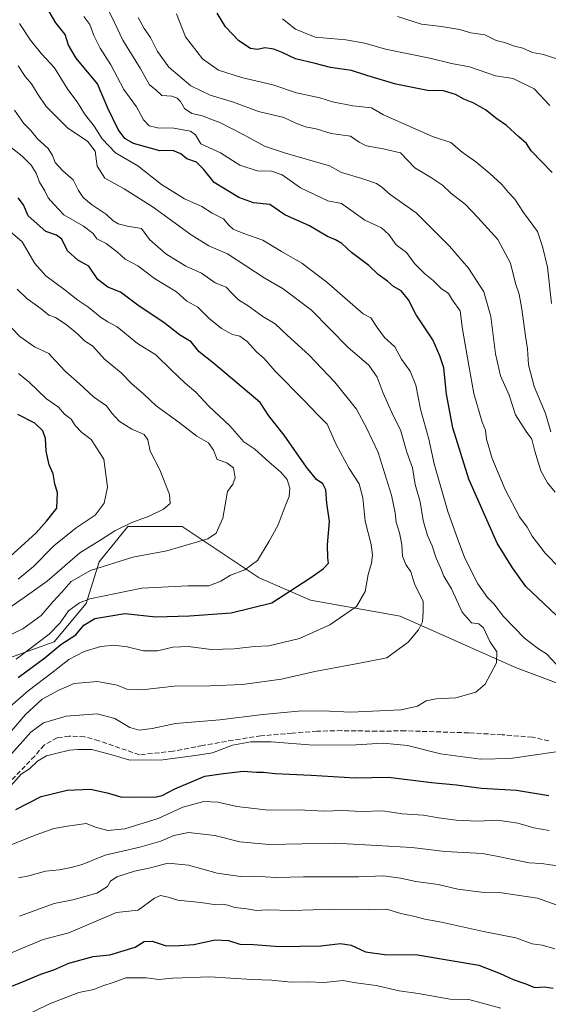
# Model space of a CAD drawing. Units: metres. Extents: x 665328 to 668794, y 4735040 to 4737436.
# Drawn here: x 665505 to 665682, y 4735941 to 4736269 of the extents above; entities that cross this region are included whole.
import ezdxf

# ---------------------------------------------------------------- set-up
doc = ezdxf.new("R2010")
doc.units = ezdxf.units.M
doc.header["$MEASUREMENT"] = 0
doc.linetypes.add('DGN Style 3', pattern=[2.307223, 1.648017, -0.659207])
for name, color, linetype, lineweight in [('Arbolado forestal CxS', 92, 'Continuous', 0), ('Curva de nivel maestra', 30, 'Continuous', 30), ('Curva de nivel normal', 30, 'Continuous', 0), ('Senda', 7, 'DGN Style 3', 0)]:
    doc.layers.add(name, color=color, linetype=linetype, lineweight=lineweight)

msp = doc.modelspace()

# ---------------------------------------------------------------- linework, layer by layer
at = {"layer": 'Arbolado forestal CxS', "color": 92, "linetype": 'Continuous', "lineweight": 0}
for points in [[(665501.7813, 4736056.1681, 832.2407), (665516.7393, 4736061.5117, 829.8616), (665527.4243, 4736074.3383, 829.8877), (665531.6973, 4736088.2347, 837.3633), (665541.3133, 4736099.9923, 840.968), (665559.4771, 4736099.9919, 837.8571), (665585.1187, 4736082.8887, 828.8088), (665602.2135, 4736075.4055, 823.6474), (665632.1291, 4736070.0609, 816.8895), (665670.5917, 4736052.9575, 809.0175), (665704.7813, 4736040.1297, 804.3416), (665729.3539, 4736020.8887, 801.9981), (665747.5175, 4736003.7855, 797.161), (665749.6545, 4735997.3717, 795.601), (665749.6541, 4735977.0629, 790.0169), (665756.0641, 4735965.3041, 785.1183), (665773.1589, 4735956.7529, 779.5962), (665789.1847, 4735954.6145, 778.4657), (665823.3743, 4735947.1307, 774.5376), (665878.9317, 4735943.9237, 760.1183)], [(665878.9317, 4735943.9237, 760.1183), (665823.3743, 4735947.1307, 774.5376), (665789.1847, 4735954.6145, 778.4657), (665773.1589, 4735956.7529, 779.5962), (665756.0641, 4735965.3041, 785.1183), (665749.6541, 4735977.0629, 790.0169), (665749.6545, 4735997.3717, 795.601), (665747.5175, 4736003.7855, 797.161), (665729.3539, 4736020.8887, 801.9981), (665704.7813, 4736040.1297, 804.3416), (665670.5917, 4736052.9575, 809.0175), (665632.1291, 4736070.0609, 816.8895), (665602.2135, 4736075.4055, 823.6474), (665585.1187, 4736082.8887, 828.8088), (665559.4771, 4736099.9919, 837.8571), (665541.3133, 4736099.9923, 840.968), (665531.6973, 4736088.2347, 837.3633), (665527.4243, 4736074.3383, 829.8877), (665516.7393, 4736061.5117, 829.8616), (665501.7813, 4736056.1681, 832.2407)], [(665501.7813, 4736056.1681, 832.2407), (665516.7393, 4736061.5117, 829.8616), (665527.4243, 4736074.3383, 829.8877), (665531.6973, 4736088.2347, 837.3633), (665541.3133, 4736099.9923, 840.968), (665559.4771, 4736099.9919, 837.8571), (665585.1187, 4736082.8887, 828.8088), (665602.2135, 4736075.4055, 823.6474), (665632.1291, 4736070.0609, 816.8895), (665670.5917, 4736052.9575, 809.0175), (665704.7813, 4736040.1297, 804.3416), (665729.3539, 4736020.8887, 801.9981), (665747.5175, 4736003.7855, 797.161), (665749.6545, 4735997.3717, 795.601), (665749.6541, 4735977.0629, 790.0169), (665756.0641, 4735965.3041, 785.1183), (665773.1589, 4735956.7529, 779.5962), (665789.1847, 4735954.6145, 778.4657), (665823.3743, 4735947.1307, 774.5376), (665878.9317, 4735943.9237, 760.1183)]]:
    msp.add_polyline3d(points, dxfattribs=at)
at = {"layer": 'Curva de nivel maestra', "color": 30, "linetype": 'Continuous', "lineweight": 30, "flags": 128}
for points, elevation in [([(665686.18, 4736068.4801), (665674.04, 4736079.9701), (665669.64, 4736086.2201), (665664.54, 4736094.4601), (665655.11, 4736115.8301), (665649.72, 4736132.9001), (665647.57, 4736144.1401), (665646.69, 4736152.9301), (665645.37, 4736156.9501), (665643.03, 4736162.2701), (665637.48, 4736170.6401), (665634.88, 4736175.6801), (665632.52, 4736178.6901), (665629.97, 4736180.0401), (665627.88, 4736181.8601), (665624.86, 4736184.1201), (665621.66, 4736187.0601), (665615.92, 4736191.4401), (665612.67, 4736194.4301), (665610.61, 4736195.7001), (665607.92, 4736196.7201), (665601.9, 4736200.3301), (665593.64, 4736204.0001), (665588.62, 4736207.5001), (665583.2, 4736208.0001), (665578.34, 4736209.7401), (665570.11, 4736214.7701), (665566.58, 4736219.2501), (665564.2, 4736221.5301), (665561.02, 4736222.7101), (665559.03, 4736224.3801), (665556.28, 4736225.5101), (665552.03, 4736225.3801), (665543.18, 4736227.8601), (665540.31, 4736229.4601), (665538.12, 4736232.4401), (665534.66, 4736239.6401), (665531.19, 4736247.7001), (665524.05, 4736256.2901), (665521.48, 4736260.6501), (665520.42, 4736264.1901), (665517.28, 4736268.0301), (665513.96, 4736273.7301)], 800), ([(665682.84, 4736218.0801), (665675.84, 4736225.3301), (665674.26, 4736227.8001), (665671.74, 4736229.9801), (665667.64, 4736233.8301), (665664.36, 4736236.0101), (665660.58, 4736239.0101), (665656.7, 4736241.3101), (665653.44, 4736242.6201), (665650.63, 4736244.1901), (665646.65, 4736245.4001), (665641.25, 4736245.4801), (665630.75, 4736247.6101), (665621, 4736250.5101), (665615.93, 4736252.1601), (665608.86, 4736253.2201), (665603.8, 4736254.5601), (665597.25, 4736256.0301), (665592.83, 4736258.1401), (665589.96, 4736259.2901), (665586.96, 4736259.7101), (665584.61, 4736259.1501), (665582.22, 4736259.5001), (665578.28, 4736262.0601), (665573.86, 4736266.7401), (665571.05, 4736271.2501)], 775), ([(665504.76, 4736049.6001), (665513.59, 4736056.1601), (665518.92, 4736060.5701), (665523.92, 4736063.8001), (665526.59, 4736067.0801), (665530.26, 4736069.2801), (665540.26, 4736070.9301), (665550.59, 4736069.8301), (665561.92, 4736070.2201), (665575.82, 4736071.1601), (665589.32, 4736074.5701), (665602, 4736082.7601), (665606.49, 4736085.8301), (665608.26, 4736087.7201), (665608.01, 4736089.5701), (665607.94, 4736093.8501), (665608.58, 4736101.6901), (665607.73, 4736107.7401), (665607.33, 4736112.1801), (665606.34, 4736114.2201), (665604.26, 4736115.6701), (665600.85, 4736119.8001), (665593.47, 4736130.4701), (665588.39, 4736136.9601), (665585.46, 4736141.3601), (665569.9, 4736154.4801), (665565.1, 4736158.3401), (665562.48, 4736161.6301), (665558.59, 4736163.9101), (665553.36, 4736168.0401), (665545.04, 4736173.5201), (665538.85, 4736178.2201), (665534.58, 4736179.9101), (665531.31, 4736182.4401), (665528.28, 4736186.8401), (665524.6, 4736188.9101), (665521.16, 4736192.0401), (665519.31, 4736195.8401), (665517.54, 4736197.2401), (665513.97, 4736198.3901), (665508.09, 4736203.6601), (665506.47, 4736207.3801), (665504.66, 4736209.6901)], 825), ([(665502.1, 4736089.9401), (665510.77, 4736097.9101), (665514.18, 4736101.8301), (665517.63, 4736106.1601), (665517.84, 4736111.1901), (665516.94, 4736114.2701), (665516.4, 4736117.5801), (665515.05, 4736120.6001), (665514.09, 4736125.1001), (665513.82, 4736129.3801), (665512.96, 4736131.9001), (665510.33, 4736134.4601), (665504.6, 4736137.3801)], 850), ([(665503.99, 4736005.5901), (665512.43, 4736009.9201), (665521.02, 4736012.0201), (665528.88, 4736012.3401), (665534.39, 4736011.0901), (665539.26, 4736009.6201), (665545.92, 4736009.8101), (665550.26, 4736009.6601), (665552.7, 4736010.1901), (665556.99, 4736012.4901), (665566.94, 4736016.6501), (665573.23, 4736017.6001), (665579.92, 4736018.3501), (665584.25, 4736018.0101), (665586.58, 4736018.0601), (665590.48, 4736017.6201), (665602.51, 4736017.0201), (665617.15, 4736016.1601), (665628.25, 4736016.3801), (665642.58, 4736014.5301), (665650.91, 4736013.7301), (665659.33, 4736012.6501), (665670.91, 4736011.9901), (665681.74, 4736010.2501)], 800), ([(665498.32, 4735944.9701), (665506.52, 4735948.2001), (665512.32, 4735950.6101), (665516.59, 4735951.9901), (665521.59, 4735954.3001), (665529.73, 4735956.5101), (665535.25, 4735957.0301), (665543.78, 4735959.6601), (665546.74, 4735961.4901), (665549.44, 4735961.6501), (665554.04, 4735960.0501), (665558.52, 4735960.2001), (665563.37, 4735960.5501), (665570.4, 4735962.0201), (665574.83, 4735961.8101), (665578.62, 4735960.6301), (665583.21, 4735960.5101), (665591.95, 4735959.8501), (665605.64, 4735960.0201), (665612.23, 4735960.8401), (665615.76, 4735960.2301), (665620.54, 4735958.1001), (665626.89, 4735957.1401), (665637.91, 4735957.0401), (665658.39, 4735953.6501), (665665.56, 4735950.7701), (665669.83, 4735948.8601), (665674.06, 4735947.4001), (665676.91, 4735946.1301), (665680.3, 4735946.4101), (665683.15, 4735945.8801)], 775)]:
    msp.add_lwpolyline(points, dxfattribs=dict(at, elevation=elevation))
at = {"layer": 'Curva de nivel normal', "color": 30, "linetype": 'Continuous', "lineweight": 0, "flags": 128}
for points, elevation in [([(665534.1, 4736273.8801), (665536.73, 4736268.3601), (665539.6, 4736262.3501), (665545.36, 4736252.9001), (665548.57, 4736247.3801), (665550.65, 4736245.6701), (665552.62, 4736243.8401), (665556, 4736243.5601), (665557.76, 4736242.9801), (665558.91, 4736241.8001), (665560.22, 4736239.4401), (665562.65, 4736237.7701), (665566.22, 4736237.0301), (665568.62, 4736236.0601), (665572.02, 4736234.8401), (665580.26, 4736230.5901), (665586.88, 4736226.9001), (665593.91, 4736224.6001), (665608.58, 4736220.3601), (665612.56, 4736218.1401), (665619.36, 4736216.1201), (665624.2, 4736214.5001), (665626.01, 4736213.2801), (665628.86, 4736210.8101), (665637.54, 4736204.7101), (665642.79, 4736199.3601), (665648.62, 4736193.5201), (665655, 4736186.2401), (665660.08, 4736178.3201), (665662.39, 4736170.0601), (665663.91, 4736157.5701), (665665.65, 4736150.2701), (665668.48, 4736143.8501), (665670.64, 4736137.3101), (665674.13, 4736131.6501), (665676.12, 4736129.1601), (665677.06, 4736125.1201), (665679.03, 4736118.5801), (665681.27, 4736114.5201), (665683.89, 4736111.4801)], 790), ([(665690.51, 4736080.8301), (665680.48, 4736091.0601), (665676.16, 4736096.7401), (665674.51, 4736099.7601), (665671.98, 4736103.2301), (665667.14, 4736112.3901), (665662.8, 4736122.7001), (665660.92, 4736129.1601), (665660.6, 4736132.1801), (665659.56, 4736134.8001), (665656.71, 4736144.3401), (665655.11, 4736153.7001), (665652.89, 4736165.8001), (665652.13, 4736171.9601), (665649.62, 4736175.5401), (665648.22, 4736177.7201), (665645.88, 4736179.4501), (665643.18, 4736182.0901), (665640.36, 4736184.2601), (665636.92, 4736187.8101), (665634.22, 4736191.4201), (665630.76, 4736194.0401), (665628.35, 4736197.4301), (665625.87, 4736199.7101), (665620.32, 4736202.2001), (665612.53, 4736207.7701), (665608.04, 4736208.6501), (665598.91, 4736213.0101), (665592.76, 4736217.3401), (665589.2, 4736218.5301), (665584.43, 4736218.6801), (665578.68, 4736220.5601), (665572.23, 4736224.6901), (665565.62, 4736227.7401), (665563.89, 4736230.6801), (665562.22, 4736231.9401), (665556.69, 4736232.9001), (665551.2, 4736233.0201), (665548.38, 4736233.6801), (665546.54, 4736235.7301), (665544.14, 4736240.0201), (665539.97, 4736245.8801), (665535.66, 4736254.0101), (665532.08, 4736259.6401), (665529.93, 4736263.8101), (665528.59, 4736267.4801), (665526.57, 4736270.1401)], 795), ([(665682.42, 4736131.6001), (665680.67, 4736137.6501), (665676.82, 4736146.7201), (665675, 4736153.9001), (665674.67, 4736159.3301), (665673.96, 4736163.5201), (665672.73, 4736172.4901), (665671.8, 4736177.5501), (665670.61, 4736181.0801), (665668.96, 4736187.8801), (665664.69, 4736195.8201), (665658.1, 4736203.0601), (665653.96, 4736207.4201), (665649.05, 4736211.2001), (665646.28, 4736213.8501), (665642.57, 4736216.3601), (665636.99, 4736219.7301), (665632.23, 4736224.6801), (665626.47, 4736226.0401), (665620.83, 4736227.0701), (665618.52, 4736228.2401), (665615.59, 4736230.2401), (665609.13, 4736231.2001), (665604.13, 4736232.7501), (665600.58, 4736233.3201), (665597.35, 4736234.6101), (665593.36, 4736236.5401), (665584.92, 4736238.4601), (665576.53, 4736241.5801), (665568.76, 4736243.8901), (665562.36, 4736247.0601), (665555.02, 4736253.3001), (665551.21, 4736258.5001), (665548.81, 4736263.2301), (665546.7, 4736266.1401), (665544.75, 4736269.8101)], 785), ([(665682.68, 4736174.3801), (665681.33, 4736186.5401), (665679.68, 4736193.4901), (665677.98, 4736198.3901), (665673.3, 4736204.7601), (665670.45, 4736209.2601), (665668.25, 4736211.5001), (665666.06, 4736214.0801), (665662.07, 4736217.8201), (665657.34, 4736221.6401), (665652.8, 4736224.8801), (665649.08, 4736228.1401), (665642.93, 4736230.1701), (665626.6, 4736237.3301), (665622.58, 4736239.7201), (665616.32, 4736240.3401), (665609.55, 4736241.6801), (665605.32, 4736243.0601), (665597.59, 4736244.6701), (665589.65, 4736247.4401), (665579.26, 4736249.7801), (665571.53, 4736252.3101), (665566.26, 4736256.0301), (665560.59, 4736263.3601), (665557.52, 4736271.0801)], 780), ([(665686.8, 4736255.2401), (665679.93, 4736257.5001), (665676.31, 4736258.2101), (665673.02, 4736259.6201), (665670.27, 4736260.3201), (665666.9, 4736261.4801), (665664.2, 4736262.2201), (665660.34, 4736264.0601), (665655.67, 4736264.7101), (665651.89, 4736265.8601), (665645.93, 4736266.8401), (665639.24, 4736267.6501), (665631.29, 4736270.2301)], 765), ([(665505.14, 4736267.8401), (665508.8, 4736262.3501), (665512.52, 4736257.7401), (665516.88, 4736253.1001), (665521.28, 4736245.8401), (665524.44, 4736241.6601), (665526.86, 4736237.7401), (665530.08, 4736233.6401), (665532.7, 4736229.3501), (665537.21, 4736224.6401), (665544.58, 4736220.3301), (665552.56, 4736214.1401), (665560.25, 4736209.3001), (665566, 4736206.8201), (665569.43, 4736204.5201), (665573.16, 4736202.7201), (665574.96, 4736200.5301), (665576.44, 4736199.2201), (665580, 4736197.7501), (665586.38, 4736195.5001), (665592.54, 4736191.7801), (665599.36, 4736187.8601), (665607.73, 4736181.5401), (665619.77, 4736171.0101), (665622.31, 4736169.6001), (665624.52, 4736166.3601), (665626.96, 4736163.0501), (665630.41, 4736159.9201), (665632.61, 4736155.8801), (665635.52, 4736151.8201), (665637.4, 4736147.1401), (665638.97, 4736139.1101), (665641.66, 4736129.1301), (665643.47, 4736120.8901), (665648.05, 4736104.9801), (665651.27, 4736096.0301), (665653.68, 4736089.4401), (665658.06, 4736080.8401), (665661.24, 4736076.2701), (665663.37, 4736074.1501), (665666.67, 4736069.9201), (665673.64, 4736062.7201), (665678.27, 4736059.1401), (665680.95, 4736057.5001), (665684.19, 4736054.0201)], 805), ([(665682.04, 4736240.5201), (665676.84, 4736246.0701), (665669.9, 4736249.5101), (665663.91, 4736250.4401), (665655.32, 4736253.3901), (665649.24, 4736254.5201), (665642.1, 4736256.2801), (665627.28, 4736259.2501), (665620.36, 4736261.3001), (665614.05, 4736262.4001), (665603.76, 4736263.3501), (665597.19, 4736266.0201), (665592.95, 4736269.4501)], 770), ([(665501.72, 4736023.2401), (665508.98, 4736031.3501), (665513.22, 4736034.5001), (665520.72, 4736036.7501), (665531.12, 4736037.4901), (665536.92, 4736035.9401), (665541.94, 4736032.8901), (665545.06, 4736032.0401), (665549.38, 4736032.6201), (665557.16, 4736034.2901), (665572.04, 4736035.4601), (665586.36, 4736037.2101), (665598.16, 4736038.3401), (665606.28, 4736038.5201), (665615.73, 4736038.0701), (665632.44, 4736038.8601), (665637.92, 4736040.0201), (665640.85, 4736041.8201), (665644.13, 4736042.4601), (665650.7, 4736042.8101), (665657.44, 4736044.6801), (665660.46, 4736047.3601), (665664.26, 4736054.5301), (665664.38, 4736058.1801), (665662.04, 4736061.6201), (665659.96, 4736066.1901), (665658.37, 4736067.5401), (665655.97, 4736067.8701), (665652.85, 4736071.4401), (665649.33, 4736079.2401), (665646.77, 4736083.4501), (665645.74, 4736086.0201), (665644.14, 4736089.4201), (665642.84, 4736093.5201), (665641.31, 4736096.9801), (665639.86, 4736102.0301), (665638.78, 4736108.1801), (665637.13, 4736114.0401), (665636.28, 4736119.5701), (665634.36, 4736124.7801), (665632.25, 4736132.2701), (665629.82, 4736137.0001), (665626.47, 4736144.4401), (665624.53, 4736149.8201), (665621.69, 4736153.7901), (665614.76, 4736159.7101), (665602.61, 4736172.1801), (665593.15, 4736179.3201), (665586.81, 4736182.9301), (665574.53, 4736191.0101), (665568.32, 4736193.7101), (665562.4, 4736197.2801), (665549.75, 4736206.5601), (665540.09, 4736212.6301), (665533.68, 4736216.2201), (665531.07, 4736220.2001), (665530.36, 4736225.2101), (665527.83, 4736228.5801), (665521.33, 4736232.9801), (665514.1, 4736240.1901), (665511.02, 4736244.5601), (665509.21, 4736247.6801), (665507.08, 4736250.1901), (665504.68, 4736253.7201)], 810), ([(665503.51, 4736238.9001), (665506.59, 4736234.4901), (665508.95, 4736232.1401), (665511.13, 4736229.3901), (665514.7, 4736226.1101), (665516.22, 4736223.7901), (665517.03, 4736221.5001), (665519.66, 4736218.6901), (665523.07, 4736215.6301), (665524.83, 4736212.1501), (665526.35, 4736209.8101), (665529.2, 4736207.4301), (665534.14, 4736204.1401), (665536.36, 4736202.0201), (665538.05, 4736200.9901), (665541.24, 4736200.2101), (665545.82, 4736199.4801), (665548.57, 4736195.7501), (665553.97, 4736191.0001), (665560.67, 4736186.9001), (665565.88, 4736184.5901), (665570.48, 4736181.3601), (665574.13, 4736179.9101), (665576.02, 4736177.8201), (665578.26, 4736175.6201), (665581.44, 4736173.6501), (665586.34, 4736170.1201), (665590.46, 4736167.6701), (665594.42, 4736163.8401), (665601.71, 4736157.3001), (665610.41, 4736148.1601), (665617.56, 4736139.1201), (665621.01, 4736132.7001), (665624.8, 4736124.7301), (665629.22, 4736110.4601), (665630.48, 4736104.5601), (665630.76, 4736101.4201), (665631.94, 4736097.8501), (665632.71, 4736094.0101), (665632.97, 4736090.1001), (665634.06, 4736087.2801), (665635.67, 4736084.9201), (665636.94, 4736080.8601), (665639.86, 4736074.9501), (665639.83, 4736071.5401), (665639.57, 4736068.1601), (665638.29, 4736065.5001), (665634.8, 4736061.3701), (665627.72, 4736056.1401), (665617.98, 4736054.2301), (665603.67, 4736051.5901), (665592.54, 4736049.0101), (665579.56, 4736047.3201), (665568.79, 4736046.8001), (665556.72, 4736046.7501), (665545.92, 4736045.5001), (665540.92, 4736045.6901), (665537.73, 4736047.0701), (665531.14, 4736048.2601), (665523.39, 4736047.5901), (665518.26, 4736045.3401), (665512.74, 4736042.3801), (665507.17, 4736037.2401), (665501.4, 4736030.4501)], 815), ([(665497.26, 4736035.8401), (665508.01, 4736045.1401), (665516.42, 4736051.5401), (665521.61, 4736055.6001), (665526.74, 4736058.3201), (665532.26, 4736059.9901), (665536.63, 4736060.3501), (665541.13, 4736059.8001), (665546.54, 4736058.4501), (665551.24, 4736058.4901), (665556.32, 4736059.6901), (665561.4, 4736059.9701), (665569.16, 4736059.0001), (665576.73, 4736059.1601), (665583.58, 4736059.9601), (665588.33, 4736060.2101), (665598.58, 4736062.6301), (665608.74, 4736067.2101), (665617.57, 4736073.3201), (665620.43, 4736078.2801), (665621.43, 4736083.9801), (665622.61, 4736087.7201), (665622.95, 4736090.5001), (665622.42, 4736094.0001), (665620.49, 4736101.8301), (665619.67, 4736109.6101), (665618.43, 4736114.2101), (665615.14, 4736119.3801), (665610.81, 4736127.3801), (665607.78, 4736134.1901), (665604.65, 4736137.2401), (665599.95, 4736142.3101), (665590.48, 4736151.8501), (665586.8, 4736156.0201), (665584.23, 4736158.2801), (665581.14, 4736161.7501), (665578.66, 4736163.5601), (665576.19, 4736164.0601), (665572.57, 4736166.0401), (665568.31, 4736169.4701), (665564.66, 4736173.2201), (665561.01, 4736175.1601), (665557.58, 4736178.3001), (665550.25, 4736182.7701), (665544.62, 4736187.0201), (665540.43, 4736189.1601), (665538, 4736191.3801), (665534.04, 4736194.4701), (665530.99, 4736195.9701), (665529.74, 4736197.8101), (665526.54, 4736200.2101), (665519.96, 4736204.0401), (665516.61, 4736207.5201), (665514.68, 4736209.7001), (665513.59, 4736211.9601), (665511.85, 4736214.8701), (665510.67, 4736217.9001), (665509.02, 4736220.5901), (665506.04, 4736223.6001), (665501.8, 4736226.9101)], 820), ([(665504.01, 4736055.7601), (665515.04, 4736064.0201), (665518.74, 4736067.8301), (665521.46, 4736071.8301), (665525.14, 4736074.5101), (665528.65, 4736075.8601), (665545.94, 4736079.3801), (665561.32, 4736080.2401), (665568.36, 4736080.1801), (665572.33, 4736081.7501), (665575.54, 4736083.7601), (665580.32, 4736085.5601), (665584.58, 4736088.6401), (665588.4, 4736095.1301), (665591.41, 4736100.5001), (665593.79, 4736106.8301), (665595.14, 4736109.9901), (665595.32, 4736112.7801), (665594.4, 4736115.6401), (665592.39, 4736118.1701), (665588.41, 4736121.4601), (665583.69, 4736125.8001), (665580.05, 4736128.2901), (665575.31, 4736133.5401), (665568.29, 4736140.1801), (665564.02, 4736144.8701), (665560.4, 4736147.8601), (665555.87, 4736152.1301), (665550.64, 4736157.3001), (665544.52, 4736161.0601), (665537.73, 4736166.6001), (665534.61, 4736168.3301), (665532.19, 4736169.8701), (665528.33, 4736173.0601), (665524.63, 4736175.4801), (665520.4, 4736178.8701), (665513.99, 4736183.6901), (665510.32, 4736187.7601), (665506.02, 4736194.9501), (665500.41, 4736199.8401)], 830), ([(665497.35, 4736061.6101), (665506.3, 4736065.8501), (665512.35, 4736070.3401), (665516.38, 4736074.9301), (665519.32, 4736078.0901), (665522.34, 4736081.6801), (665528.83, 4736085.3201), (665542.92, 4736089.7201), (665554.26, 4736091.9001), (665568.04, 4736095.8601), (665570.72, 4736097.7501), (665573.01, 4736102.7401), (665574.54, 4736111.6701), (665576.34, 4736114.1201), (665577.12, 4736116.2101), (665576.58, 4736119.6201), (665574.31, 4736121.2201), (665571.14, 4736122.3401), (665569.83, 4736125.5001), (665568.24, 4736127.9201), (665564.29, 4736130.1901), (665558.44, 4736134.6601), (665550.74, 4736140.3001), (665546.6, 4736144.1601), (665542.68, 4736147.5801), (665539.12, 4736151.3001), (665533.5, 4736155.8701), (665529.64, 4736160.1501), (665526.83, 4736161.9701), (665524.61, 4736164.1301), (665520.72, 4736167.4401), (665517.15, 4736169.7001), (665514.98, 4736170.5401), (665512.44, 4736172.6701), (665507.56, 4736176.1201), (665504.36, 4736179.1801)], 835), ([(665502.58, 4736166.1501), (665505.27, 4736163.4001), (665510.21, 4736159.9201), (665514.95, 4736157.7501), (665517.03, 4736155.4001), (665520.55, 4736151.6901), (665525.14, 4736147.6501), (665529.86, 4736143.3201), (665534.17, 4736140.2101), (665535.97, 4736137.7801), (665538.41, 4736135.1901), (665542.65, 4736132.5001), (665546.77, 4736130.7401), (665548, 4736128.8901), (665548.75, 4736125.1001), (665551.94, 4736118.9601), (665555.2, 4736110.6901), (665555.45, 4736107.7101), (665553.21, 4736105.7401), (665548.44, 4736103.4301), (665542.59, 4736101.3401), (665536.92, 4736098.5401), (665532.26, 4736095.5201), (665525.29, 4736091.2401), (665514.34, 4736081.7001), (665507.83, 4736077.1001), (665500.47, 4736071.9101)], 840), ([(665504.84, 4736151.0301), (665508.42, 4736148.1301), (665514.13, 4736142.6401), (665518.16, 4736139.8001), (665520.22, 4736137.4701), (665522.37, 4736135.7801), (665523.75, 4736133.7301), (665525.98, 4736131.4001), (665529.1, 4736129.0001), (665533.34, 4736122.5201), (665534.56, 4736113.0801), (665533.42, 4736107.8301), (665530.42, 4736103.8301), (665524.06, 4736099.5001), (665516.66, 4736093.5001), (665509.85, 4736086.6101), (665504.74, 4736082.3701)], 845), ([(665684.19, 4736024.8001), (665668.82, 4736022.5701), (665658.93, 4736022.3201), (665645.56, 4736024.1801), (665634.63, 4736026.9001), (665626.5, 4736027.7101), (665617.4, 4736027.1001), (665603.27, 4736027.0401), (665589.11, 4736028.1001), (665582.34, 4736028.1701), (665576.26, 4736026.9901), (665569.59, 4736024.4801), (665564.59, 4736023.6801), (665552.92, 4736022.0801), (665541.92, 4736022.0001), (665535.95, 4736023.8501), (665529.28, 4736025.5301), (665524.64, 4736025.5301), (665521.86, 4736025.3801), (665517.27, 4736024.2001), (665514.18, 4736023.5101), (665511.13, 4736021.6501), (665508.51, 4736019.1201), (665505.71, 4736017.2901), (665502.12, 4736013.3901)], 805), ([(665498.59, 4735992.3001), (665510.76, 4735997.1301), (665516.59, 4735999.2301), (665521.2, 4736000.0101), (665527.35, 4736000.8301), (665530.86, 4735999.5201), (665534.59, 4735998.5901), (665540.26, 4735999.1101), (665551.4, 4736002.5201), (665559.6, 4736006.2801), (665566.6, 4736008.1701), (665571.33, 4736008.0201), (665577.66, 4736006.5601), (665588.24, 4736005.3701), (665598.37, 4736005.4701), (665606.78, 4736004.9701), (665612.84, 4736005.2001), (665619.41, 4736004.8901), (665626.36, 4736005.0601), (665632.87, 4736004.0701), (665639.9, 4736003.6401), (665644.91, 4736002.7201), (665650.85, 4736001.9501), (665657.98, 4736001.6601), (665664.72, 4736001.9601), (665671.42, 4736000.9901), (665676.79, 4735999.4401), (665681.91, 4735998.5301)], 795), ([(665685.27, 4735986.6501), (665679.33, 4735987.5801), (665675.23, 4735987.7401), (665669.16, 4735989.0301), (665664.79, 4735989.8301), (665659.67, 4735990.9001), (665647.12, 4735991.5801), (665636.07, 4735992.8201), (665624.36, 4735993.4901), (665610.45, 4735994.3301), (665588.5, 4735993.9001), (665578.62, 4735994.7201), (665570.35, 4735996.9101), (665561.59, 4735997.8601), (665556.59, 4735996.8701), (665552.26, 4735994.9301), (665545.26, 4735992.9901), (665533.71, 4735990.3401), (665526.07, 4735987.2101), (665522.38, 4735986.2401), (665518.52, 4735985.4101), (665513.83, 4735984.9701), (665508.28, 4735983.3801), (665504.78, 4735982.7801)], 790), ([(665505.16, 4735969.9401), (665516.77, 4735974.1801), (665522.93, 4735975.3801), (665531.01, 4735977.6801), (665534.53, 4735979.8401), (665535.53, 4735981.6601), (665537.63, 4735983.0401), (665543.53, 4735984.9201), (665548.82, 4735986.0401), (665554.59, 4735987.6301), (665561.56, 4735987.0201), (665571.09, 4735984.3001), (665578.89, 4735983.2001), (665583.39, 4735983.2601), (665590.8, 4735982.8801), (665599.89, 4735983.0301), (665618.26, 4735983.0401), (665626.75, 4735983.3601), (665632.25, 4735982.6801), (665637.4, 4735981.4701), (665644.87, 4735980.5301), (665651.39, 4735978.9401), (665659.26, 4735978.0101), (665665.16, 4735977.8401), (665678, 4735975.9601), (665690.09, 4735971.6101)], 785), ([(665502.7, 4735957.8401), (665513.02, 4735962.1201), (665521.65, 4735964.3601), (665537.55, 4735971.1401), (665544.72, 4735971.9701), (665550.23, 4735976.0001), (665552.15, 4735976.8601), (665554.81, 4735976.2901), (665558.01, 4735975.3101), (665565.55, 4735974.5701), (665570.14, 4735973.8601), (665572.72, 4735973.9701), (665574.63, 4735973.6801), (665577.03, 4735972.8001), (665580.98, 4735972.3701), (665584.24, 4735971.8301), (665587.78, 4735972.0401), (665595.9, 4735971.8301), (665610.3, 4735972.2401), (665621.53, 4735972.2001), (665627.61, 4735972.3301), (665632.42, 4735970.8101), (665636.58, 4735969.9601), (665640.39, 4735968.9301), (665645.92, 4735967.9901), (665659.96, 4735964.8901), (665670.76, 4735962.7601), (665676.22, 4735960.7701), (665679.57, 4735960.2301), (665683.7, 4735959.1001)], 780), ([(665505.56, 4735936.0501), (665515.14, 4735940.7401), (665524.92, 4735944.4401), (665529.92, 4735945.4401), (665532.92, 4735946.6501), (665536.46, 4735947.8601), (665540.67, 4735949.4301), (665547.37, 4735949.4201), (665551.6, 4735948.8001), (665556.36, 4735949.3101), (665568.69, 4735949.7601), (665582.65, 4735948.8001), (665589.31, 4735948.5601), (665595.82, 4735947.9101), (665601.13, 4735948.0001), (665606.84, 4735947.8701), (665613.03, 4735948.5201), (665617.34, 4735947.7501), (665624.19, 4735946.8501), (665631.82, 4735945.0101), (665638.2, 4735944.1301), (665648.87, 4735942.2701), (665655.08, 4735942.1901), (665665.73, 4735939.2601)], 770)]:
    msp.add_lwpolyline(points, dxfattribs=dict(at, elevation=elevation))
at = {"layer": 'Senda', "color": 7, "linetype": 'DGN Style 3', "lineweight": 0}
msp.add_polyline3d([(665681.7801, 4736028.4601, 806.2264), (665676.3101, 4736029.6601, 806.8953), (665666.1901, 4736030.4901, 807.5841), (665655.0201, 4736031.1201, 807.4), (665633.8301, 4736031.8001, 808.5635), (665624.3401, 4736031.6801, 808.5897), (665612.6501, 4736031.8601, 808.3348), (665604.4001, 4736031.6801, 809.2025), (665596.1501, 4736031.0601, 810.7081), (665585.7201, 4736030.1301, 808.4299), (665576.4401, 4736028.7001, 808.7959), (665566.2001, 4736026.8901, 808.867), (665556.4001, 4736025.0101, 809.3724), (665545.1801, 4736023.7901, 810.2725), (665531.6401, 4736028.5001, 806.7892), (665526.8601, 4736029.8001, 808.1353), (665521.7601, 4736030.0401, 811.488), (665517.7301, 4736029.5201, 814.925), (665513.3901, 4736027.0501, 815.2108), (665510.2201, 4736023.3801, 812.7661), (665501.8901, 4736014.6701, 810.0364)], dxfattribs=at)

doc.saveas('drawing.dxf')
